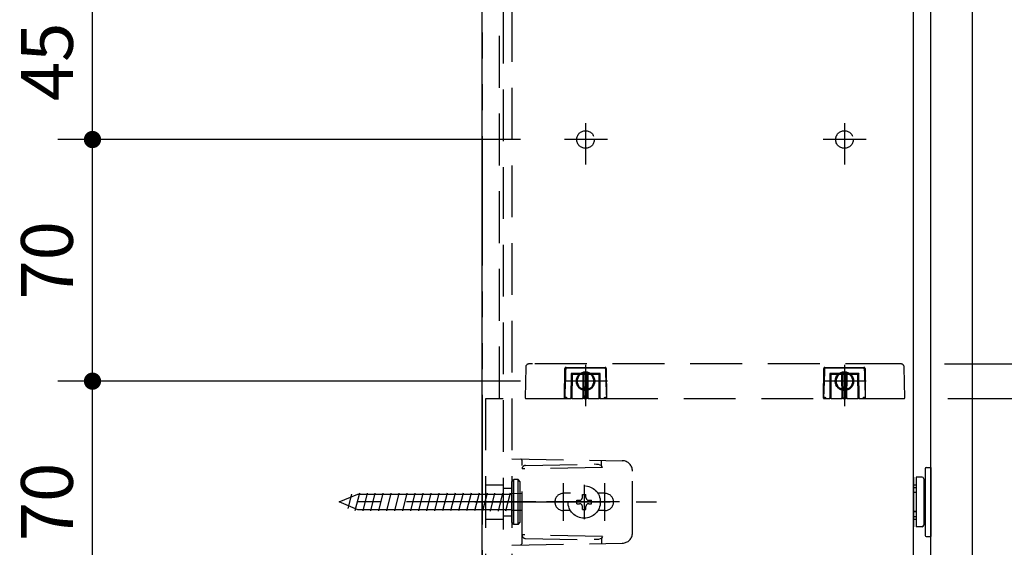
# Model space of a CAD drawing. Units: millimetres. Extents: x -395 to -10, y 7 to 287.
# Drawn here: x -366 to -309, y 129 to 160 of the extents above; entities that cross this region are included whole.
import ezdxf

# ---------------------------------------------------------------- set-up
doc = ezdxf.new("R2010")
doc.units = ezdxf.units.MM
for name, pattern in [('CENTER', [12, 7.5, -1.5, 1.5, -1.5]), ('DASHED', [4.5, 3, -1.5]), ('PHANTOM', [15, 7.5, -1.5, 1.5, -1.5, 1.5, -1.5])]:
    doc.linetypes.add(name, pattern=pattern)
doc.styles.get("Standard").update_dxf_attribs({"font": 'ROMANS', "bigfont": 'BIGFONT'})
doc.dimstyles.new('ISO-25', dxfattribs={"dimtxt": 2.5, "dimasz": 2.5, "dimexe": 1.25, "dimexo": 0.625, "dimtad": 1, "dimtxsty": 'Standard', "dimcen": 2.5, "dimadec": 0, "dimazin": 0, "dimtfac": 1, "dimtmove": 0, "dimatfit": 3, "dimfxl": 1, "dimarcsym": 0})

# ---------------------------------------------------------------- blocks, each defined once
blk = doc.blocks.new('UYC03RS_0021')
at = {"color": 20, "linetype": 'Continuous'}
blk.add_line((-313.042, 74.3), (-313.042, 189.3), dxfattribs=at)
at = {"color": 0, "linetype": 'Continuous'}
blk.add_line((-310.642, 189.3), (-310.642, 74.3), dxfattribs=at)
blk = doc.blocks.new('UYC03RS_0022')
at = {"color": 0, "linetype": 'Continuous'}
for p, q in [((-314.042, 133.24), (-314.042, 130.36)), ((-313.882, 133.24), (-313.882, 130.36)), ((-313.542, 133.24), (-313.882, 133.24)), ((-313.442, 133.14), (-313.442, 130.46)), ((-314.042, 132.79), (-313.882, 132.79)), ((-314.042, 132.64), (-313.882, 132.64)), ((-313.442, 132.79), (-313.362, 132.79)), ((-313.362, 132.64), (-313.442, 132.64)), ((-314.042, 132.36), (-313.882, 132.36)), ((-313.882, 132.345), (-314.042, 132.345)), ((-313.442, 132.36), (-313.362, 132.36)), ((-313.882, 131.255), (-314.042, 131.255)), ((-314.042, 131.24), (-313.882, 131.24)), ((-313.442, 131.24), (-313.362, 131.24)), ((-314.042, 130.96), (-313.882, 130.96)), ((-314.042, 130.81), (-313.882, 130.81)), ((-313.362, 130.96), (-313.442, 130.96)), ((-313.442, 130.81), (-313.362, 130.81)), ((-313.542, 130.36), (-313.882, 130.36))]:
    blk.add_line(p, q, dxfattribs=at)
for centre, start, end in [((-313.542, 133.14), 0, 90), ((-313.542, 130.46), 270, 0)]:
    blk.add_arc(centre, 0.1, start, end, dxfattribs=at)
blk = doc.blocks.new('UYC03RS_0024')
at = {"color": 20, "linetype": 'DASHED'}
for p, q in [((-336.111, 139.8), (-336.311, 139.8)), ((-314.974, 139.8), (-336.111, 139.8)), ((-314.774, 139.8), (-314.974, 139.8)), ((-336.511, 139.603), (-336.542, 137.841)), ((-334.254, 137.841), (-334.24, 139.53)), ((-334.17, 139.6), (-331.915, 139.6)), ((-333.882, 139.24), (-333.874, 139.232)), ((-333.874, 139.232), (-333.867, 139.225)), ((-333.867, 139.225), (-333.86, 139.218)), ((-333.86, 139.218), (-333.854, 139.212)), ((-333.854, 139.212), (-333.849, 139.207)), ((-332.231, 139.212), (-332.236, 139.207)), ((-332.225, 139.218), (-332.231, 139.212)), ((-332.218, 139.225), (-332.225, 139.218)), ((-332.21, 139.232), (-332.218, 139.225)), ((-332.203, 139.24), (-332.21, 139.232)), ((-331.845, 139.53), (-331.831, 137.841)), ((-319.254, 137.841), (-319.24, 139.53)), ((-319.17, 139.6), (-316.915, 139.6)), ((-318.882, 139.24), (-318.874, 139.232)), ((-318.874, 139.232), (-318.867, 139.225)), ((-318.867, 139.225), (-318.86, 139.218)), ((-318.86, 139.218), (-318.854, 139.212)), ((-318.854, 139.212), (-318.849, 139.207)), ((-317.231, 139.212), (-317.236, 139.207)), ((-317.225, 139.218), (-317.231, 139.212)), ((-317.218, 139.225), (-317.225, 139.218)), ((-317.21, 139.232), (-317.218, 139.225)), ((-317.203, 139.24), (-317.21, 139.232)), ((-316.845, 139.53), (-316.831, 137.841)), ((-314.543, 137.841), (-314.574, 139.603)), ((-333.854, 137.84), (-333.842, 139.2)), ((-333.849, 139.207), (-333.845, 139.203)), ((-333.845, 139.203), (-333.843, 139.201)), ((-333.843, 139.201), (-333.842, 139.2)), ((-333.842, 139.2), (-332.242, 139.2)), ((-333.162, 139.2), (-333.156, 138.45)), ((-332.929, 138.45), (-332.922, 139.2)), ((-332.239, 139.203), (-332.242, 139.201)), ((-332.242, 139.201), (-332.242, 139.2)), ((-332.242, 139.2), (-332.231, 137.84)), ((-332.236, 139.207), (-332.239, 139.203)), ((-318.854, 137.84), (-318.842, 139.2)), ((-318.849, 139.207), (-318.845, 139.203)), ((-318.845, 139.203), (-318.843, 139.201)), ((-318.843, 139.201), (-318.842, 139.2)), ((-318.842, 139.2), (-317.242, 139.2)), ((-318.162, 139.2), (-318.156, 138.45)), ((-317.929, 138.45), (-317.922, 139.2)), ((-317.239, 139.203), (-317.242, 139.201)), ((-317.242, 139.201), (-317.242, 139.2)), ((-317.242, 139.2), (-317.231, 137.84)), ((-317.236, 139.207), (-317.239, 139.203)), ((-333.156, 138.45), (-333.155, 138.393)), ((-333.155, 138.393), (-333.153, 138.167)), ((-333.153, 138.167), (-333.151, 137.84)), ((-332.934, 137.896), (-332.932, 138.122)), ((-332.932, 138.122), (-332.929, 138.45)), ((-318.156, 138.45), (-318.155, 138.393)), ((-318.155, 138.393), (-318.153, 138.167)), ((-318.153, 138.167), (-318.151, 137.84)), ((-317.934, 137.896), (-317.932, 138.122)), ((-317.932, 138.122), (-317.929, 138.45)), ((-336.502, 137.8), (-336.142, 137.8)), ((-336.142, 137.8), (-334.238, 137.8)), ((-334.237, 137.8), (-333.894, 137.8)), ((-333.814, 137.8), (-333.894, 137.8)), ((-333.814, 137.8), (-333.191, 137.8)), ((-333.111, 137.8), (-333.191, 137.8)), ((-333.111, 137.8), (-332.974, 137.8)), ((-332.894, 137.8), (-332.974, 137.8)), ((-332.934, 137.84), (-332.934, 137.896)), ((-332.894, 137.8), (-332.271, 137.8)), ((-332.191, 137.8), (-332.271, 137.8)), ((-332.191, 137.8), (-331.848, 137.8)), ((-331.847, 137.8), (-319.238, 137.8)), ((-319.237, 137.8), (-318.894, 137.8)), ((-318.814, 137.8), (-318.894, 137.8)), ((-318.814, 137.8), (-318.191, 137.8)), ((-318.111, 137.8), (-318.191, 137.8)), ((-318.111, 137.8), (-318.191, 137.8)), ((-318.111, 137.8), (-317.974, 137.8)), ((-318.111, 137.8), (-317.974, 137.8)), ((-317.894, 137.8), (-317.974, 137.8)), ((-317.894, 137.8), (-317.974, 137.8)), ((-317.934, 137.84), (-317.934, 137.896)), ((-317.894, 137.8), (-317.271, 137.8)), ((-317.191, 137.8), (-317.271, 137.8)), ((-317.191, 137.8), (-317.271, 137.8)), ((-317.191, 137.8), (-316.848, 137.8)), ((-316.847, 137.8), (-314.943, 137.8)), ((-314.943, 137.8), (-314.583, 137.8))]:
    blk.add_line(p, q, dxfattribs=at)
at = {"color": 112, "linetype": 'DASHED'}
for p, q in [((-334.222, 139.511), (-334.24, 139.53)), ((-334.17, 139.6), (-334.151, 139.58)), ((-334.151, 139.58), (-334.151, 139.552)), ((-334.151, 139.58), (-331.934, 139.58)), ((-331.934, 139.552), (-334.151, 139.552)), ((-333.882, 139.24), (-333.894, 137.84)), ((-332.203, 139.24), (-333.882, 139.24)), ((-332.191, 137.84), (-332.203, 139.24)), ((-331.934, 139.58), (-331.915, 139.6)), ((-331.934, 139.58), (-331.934, 139.552)), ((-331.888, 139.511), (-331.892, 139.511)), ((-331.884, 139.511), (-331.888, 139.511)), ((-331.88, 139.511), (-331.884, 139.511)), ((-331.876, 139.511), (-331.88, 139.511)), ((-331.873, 139.511), (-331.876, 139.511)), ((-331.869, 139.511), (-331.873, 139.511)), ((-331.866, 139.511), (-331.869, 139.511)), ((-331.863, 139.511), (-331.866, 139.511)), ((-331.845, 139.53), (-331.863, 139.511)), ((-319.222, 139.511), (-319.24, 139.53)), ((-319.17, 139.6), (-319.151, 139.58)), ((-319.151, 139.58), (-316.934, 139.58)), ((-319.151, 139.58), (-319.151, 139.552)), ((-316.934, 139.552), (-319.151, 139.552)), ((-318.882, 139.24), (-318.894, 137.84)), ((-317.203, 139.24), (-318.882, 139.24)), ((-317.191, 137.84), (-317.203, 139.24)), ((-316.934, 139.58), (-316.915, 139.6)), ((-316.934, 139.58), (-316.934, 139.552)), ((-316.888, 139.511), (-316.892, 139.511)), ((-316.884, 139.511), (-316.888, 139.511)), ((-316.88, 139.511), (-316.884, 139.511)), ((-316.876, 139.511), (-316.88, 139.511)), ((-316.873, 139.511), (-316.876, 139.511)), ((-316.869, 139.511), (-316.873, 139.511)), ((-316.866, 139.511), (-316.869, 139.511)), ((-316.863, 139.511), (-316.866, 139.511)), ((-316.845, 139.53), (-316.863, 139.511)), ((-333.814, 137.84), (-333.802, 139.2)), ((-333.202, 139.2), (-333.191, 137.84)), ((-333.116, 138.45), (-333.122, 139.2)), ((-332.962, 139.2), (-332.969, 138.45)), ((-332.894, 137.84), (-332.882, 139.2)), ((-332.282, 139.2), (-332.271, 137.84)), ((-318.814, 137.84), (-318.802, 139.2)), ((-318.202, 139.2), (-318.191, 137.84)), ((-318.116, 138.45), (-318.122, 139.2)), ((-317.962, 139.2), (-317.969, 138.45)), ((-317.894, 137.84), (-317.882, 139.2)), ((-317.282, 139.2), (-317.271, 137.84)), ((-332.969, 138.45), (-333.116, 138.45)), ((-333.116, 138.45), (-333.116, 138.422)), ((-333.116, 138.422), (-332.969, 138.422)), ((-333.113, 138.095), (-333.116, 138.422)), ((-333.111, 137.868), (-333.113, 138.095)), ((-332.971, 138.139), (-332.974, 137.812)), ((-332.969, 138.365), (-332.971, 138.139)), ((-332.969, 138.45), (-332.969, 138.422)), ((-332.969, 138.422), (-332.969, 138.365)), ((-318.116, 138.45), (-318.116, 138.422)), ((-317.969, 138.45), (-318.116, 138.45)), ((-318.113, 138.095), (-318.116, 138.422)), ((-318.116, 138.422), (-317.969, 138.422)), ((-318.111, 137.868), (-318.113, 138.095)), ((-317.971, 138.139), (-317.974, 137.812)), ((-317.969, 138.365), (-317.971, 138.139)), ((-317.969, 138.45), (-317.969, 138.422)), ((-317.969, 138.422), (-317.969, 138.365)), ((-333.894, 137.8), (-333.894, 137.84)), ((-333.814, 137.8), (-333.814, 137.84)), ((-333.191, 137.8), (-333.191, 137.84)), ((-333.111, 137.812), (-333.111, 137.868)), ((-332.974, 137.812), (-333.111, 137.812)), ((-333.111, 137.812), (-333.111, 137.8)), ((-332.974, 137.812), (-332.974, 137.8)), ((-332.894, 137.84), (-332.894, 137.8)), ((-332.271, 137.84), (-332.271, 137.8)), ((-332.191, 137.84), (-332.191, 137.8)), ((-318.894, 137.8), (-318.894, 137.84)), ((-318.814, 137.8), (-318.814, 137.84)), ((-318.191, 137.8), (-318.191, 137.84)), ((-318.111, 137.812), (-318.111, 137.868)), ((-318.111, 137.812), (-318.111, 137.8)), ((-317.974, 137.812), (-318.111, 137.812)), ((-317.974, 137.812), (-317.974, 137.8)), ((-317.894, 137.84), (-317.894, 137.8)), ((-317.271, 137.84), (-317.271, 137.8)), ((-317.191, 137.84), (-317.191, 137.8))]:
    blk.add_line(p, q, dxfattribs=at)
at = {"color": 112, "linetype": 'Continuous'}
for p, q in [((-333.882, 139.24), (-333.882, 139.24)), ((-318.882, 139.24), (-318.882, 139.24)), ((-334.254, 137.841), (-334.254, 137.841)), ((-333.854, 137.84), (-333.855, 137.84)), ((-332.23, 137.84), (-332.231, 137.84)), ((-331.831, 137.841), (-331.831, 137.841)), ((-319.254, 137.841), (-319.254, 137.841)), ((-318.854, 137.84), (-318.855, 137.84)), ((-317.23, 137.84), (-317.231, 137.84)), ((-316.831, 137.841), (-316.831, 137.841))]:
    blk.add_line(p, q, dxfattribs=at)
at = {"color": 0, "linetype": 'CENTER'}
for p, q in [((-333.042, 139.746), (-333.042, 137.359)), ((-333.042, 139.591), (-333.042, 137.968)), ((-318.042, 139.746), (-318.042, 137.359)), ((-318.042, 139.591), (-318.042, 137.968)), ((-331.779, 138.8), (-334.269, 138.8)), ((-332.304, 138.8), (-333.754, 138.8)), ((-316.779, 138.8), (-319.269, 138.8)), ((-317.304, 138.8), (-318.754, 138.8))]:
    blk.add_line(p, q, dxfattribs=at)
at = {"color": 20, "linetype": 'Continuous'}
for p, q in [((-334.238, 137.8), (-334.237, 137.8)), ((-331.848, 137.8), (-331.847, 137.8)), ((-319.238, 137.8), (-319.237, 137.8)), ((-316.848, 137.8), (-316.847, 137.8))]:
    blk.add_line(p, q, dxfattribs=at)
at = {"color": 20, "linetype": 'DASHED'}
for centre, radius, start, end in [((-336.311, 139.6), 0.2, 90, 179), ((-314.774, 139.6), 0.2, 1, 90), ((-336.502, 137.84), 0.04, 179, 270), ((-333.894, 137.84), 0.04, 270, 359.5), ((-333.111, 137.84), 0.04, 180.5, 270), ((-332.974, 137.84), 0.04, 270, 359.5), ((-332.191, 137.84), 0.04, 180.5, 270), ((-318.894, 137.84), 0.04, 270, 359.5), ((-318.111, 137.84), 0.04, 180.5, 270), ((-317.974, 137.84), 0.04, 270, 359.5), ((-317.191, 137.84), 0.04, 180.5, 270), ((-314.583, 137.84), 0.04, 270, 1)]:
    blk.add_arc(centre, radius, start, end, dxfattribs=at)
at = {"color": 112, "linetype": 'DASHED'}
for centre, radius, start, end in [((-333.136, 139.596), 1.146, 269.0004, 270.9996), ((-333.121, 138.457), 0.0356, 191.8528, 278.2858), ((-332.949, 139.596), 1.146, 269.0005, 270.9995), ((-332.964, 138.457), 0.0356, 261.7142, 348.1472), ((-318.121, 138.457), 0.0356, 191.8528, 278.2858), ((-318.136, 139.596), 1.146, 269.0004, 270.9996), ((-317.964, 138.457), 0.0356, 261.7142, 348.1472), ((-317.949, 139.596), 1.146, 269.0005, 270.9995), ((-333.116, 137.847), 0.0356, 191.8527, 278.2858), ((-332.969, 137.847), 0.0356, 261.7148, 348.1466), ((-318.116, 137.847), 0.0356, 191.8527, 278.2858), ((-317.969, 137.847), 0.0356, 261.7148, 348.1466)]:
    blk.add_arc(centre, radius, start, end, dxfattribs=at)
at = {"color": 20, "linetype": 'DASHED'}
for centre, major_axis, ratio, start_param, end_param in [((-334.099, 139.456), (-0.121, 0.126), 0.572196, 5.782083, 6.814288), ((-331.986, 139.456), (0.121, 0.126), 0.572196, 5.752082, 6.784287), ((-319.099, 139.456), (-0.121, 0.126), 0.572196, 5.782083, 6.814288), ((-316.986, 139.456), (0.121, 0.126), 0.572196, 5.752082, 6.784287), ((-334.238, 137.84), (0, 0.04), 0.414303, 1.553387, 3.141593), ((-334.237, 137.84), (0, 0.04), 0.414303, 1.632323, 3.141593), ((-331.848, 137.84), (0, 0.04), 0.414303, 3.141593, 4.65089), ((-331.847, 137.84), (0, 0.04), 0.414303, 3.141593, 4.729819), ((-319.238, 137.84), (0, 0.04), 0.414303, 1.553387, 3.141593), ((-319.237, 137.84), (0, 0.04), 0.414303, 1.632323, 3.141593), ((-316.848, 137.84), (0, 0.04), 0.414303, 3.141593, 4.65089), ((-316.847, 137.84), (0, 0.04), 0.414303, 3.141593, 4.729819)]:
    blk.add_ellipse(centre, major_axis=major_axis, ratio=ratio, start_param=start_param, end_param=end_param, dxfattribs=at)
at = {"color": 112, "linetype": 'DASHED'}
for centre, major_axis, ratio, start_param, end_param in [((-334.11, 139.467), (-0.0881, 0.0905), 0.791692, 5.767367, 6.799574), ((-334.11, 139.467), (0.0719, -0.0738), 0.582446, 2.625775, 3.65798), ((-331.975, 139.467), (0.0881, 0.0905), 0.791692, 5.766797, 6.799003), ((-331.975, 139.467), (0.0719, 0.0738), 0.582446, 5.766797, 6.799003), ((-319.11, 139.467), (-0.0881, 0.0905), 0.791692, 5.767367, 6.799574), ((-319.11, 139.467), (0.0719, -0.0738), 0.582446, 2.625775, 3.65798), ((-316.975, 139.467), (0.0881, 0.0905), 0.791692, 5.766797, 6.799003), ((-316.975, 139.467), (0.0719, 0.0738), 0.582446, 5.766797, 6.799003)]:
    blk.add_ellipse(centre, major_axis=major_axis, ratio=ratio, start_param=start_param, end_param=end_param, dxfattribs=at)
at = {"color": 20, "linetype": 'DASHED'}
for centre, major_axis in [((-334.198, 137.84), (-0.0566, 0.001)), ((-331.887, 137.84), (-0.0566, -0.001)), ((-319.198, 137.84), (-0.0566, 0.001)), ((-316.887, 137.84), (-0.0566, -0.001))]:
    blk.add_ellipse(centre, major_axis=major_axis, ratio=0.706999, dxfattribs=at)
at = {"color": 112, "linetype": 'DASHED'}
for points, knots in [([(-334.222, 139.511), (-334.223, 139.461), (-334.225, 139.359), (-334.229, 139.208), (-334.232, 139.056), (-334.236, 138.904), (-334.238, 138.752), (-334.241, 138.6), (-334.244, 138.448), (-334.247, 138.296), (-334.249, 138.145), (-334.252, 137.993), (-334.253, 137.891), (-334.254, 137.841)], [0, 0, 0, 0, 0.151897, 0.303794, 0.455692, 0.607592, 0.759492, 0.911393, 1.063295, 1.215198, 1.367102, 1.519007, 1.670912, 1.670912, 1.670912, 1.670912]), ([(-334.193, 139.511), (-334.195, 139.46), (-334.197, 139.359), (-334.202, 139.207), (-334.207, 139.055), (-334.212, 138.903), (-334.217, 138.751), (-334.223, 138.599), (-334.229, 138.447), (-334.235, 138.296), (-334.241, 138.144), (-334.247, 137.992), (-334.251, 137.891), (-334.253, 137.84)], [0, 0, 0, 0, 0.151962, 0.303925, 0.455889, 0.607855, 0.759824, 0.911794, 1.063767, 1.215741, 1.367717, 1.519695, 1.671672, 1.671672, 1.671672, 1.671672]), ([(-334.193, 139.511), (-334.194, 139.511), (-334.196, 139.511), (-334.199, 139.511), (-334.202, 139.511), (-334.204, 139.511), (-334.207, 139.511), (-334.21, 139.511), (-334.212, 139.511), (-334.215, 139.511), (-334.217, 139.511), (-334.219, 139.511), (-334.221, 139.511), (-334.222, 139.511)], [0, 0, 0, 0, 0.00279735, 0.00560795, 0.00841237, 0.01119119, 0.01392496, 0.01659425, 0.01917964, 0.02166168, 0.02402095, 0.02623801, 0.02829342, 0.02829342, 0.02829342, 0.02829342]), ([(-331.892, 139.511), (-331.89, 139.46), (-331.887, 139.359), (-331.883, 139.207), (-331.878, 139.055), (-331.873, 138.903), (-331.868, 138.751), (-331.862, 138.599), (-331.856, 138.447), (-331.85, 138.296), (-331.844, 138.144), (-331.838, 137.992), (-331.834, 137.891), (-331.832, 137.84)], [0, 0, 0, 0, 0.151962, 0.303925, 0.455889, 0.607855, 0.759824, 0.911794, 1.063767, 1.215741, 1.367717, 1.519695, 1.671672, 1.671672, 1.671672, 1.671672]), ([(-331.863, 139.511), (-331.862, 139.461), (-331.859, 139.359), (-331.856, 139.208), (-331.852, 139.056), (-331.849, 138.904), (-331.846, 138.752), (-331.843, 138.6), (-331.841, 138.448), (-331.838, 138.296), (-331.836, 138.145), (-331.833, 137.993), (-331.832, 137.891), (-331.831, 137.841)], [0, 0, 0, 0, 0.151897, 0.303794, 0.455692, 0.607592, 0.759492, 0.911393, 1.063295, 1.215198, 1.367102, 1.519007, 1.670912, 1.670912, 1.670912, 1.670912]), ([(-319.222, 139.511), (-319.223, 139.461), (-319.225, 139.359), (-319.229, 139.208), (-319.232, 139.056), (-319.236, 138.904), (-319.238, 138.752), (-319.241, 138.6), (-319.244, 138.448), (-319.247, 138.296), (-319.249, 138.145), (-319.252, 137.993), (-319.253, 137.891), (-319.254, 137.841)], [0, 0, 0, 0, 0.151897, 0.303794, 0.455692, 0.607592, 0.759492, 0.911393, 1.063295, 1.215198, 1.367102, 1.519007, 1.670912, 1.670912, 1.670912, 1.670912]), ([(-319.193, 139.511), (-319.195, 139.46), (-319.197, 139.359), (-319.202, 139.207), (-319.207, 139.055), (-319.212, 138.903), (-319.217, 138.751), (-319.223, 138.599), (-319.229, 138.447), (-319.235, 138.296), (-319.241, 138.144), (-319.247, 137.992), (-319.251, 137.891), (-319.253, 137.84)], [0, 0, 0, 0, 0.151962, 0.303925, 0.455889, 0.607855, 0.759824, 0.911794, 1.063767, 1.215741, 1.367717, 1.519695, 1.671672, 1.671672, 1.671672, 1.671672]), ([(-319.193, 139.511), (-319.194, 139.511), (-319.196, 139.511), (-319.199, 139.511), (-319.202, 139.511), (-319.204, 139.511), (-319.207, 139.511), (-319.21, 139.511), (-319.212, 139.511), (-319.215, 139.511), (-319.217, 139.511), (-319.219, 139.511), (-319.221, 139.511), (-319.222, 139.511)], [0, 0, 0, 0, 0.00279735, 0.00560795, 0.00841237, 0.01119119, 0.01392496, 0.01659425, 0.01917964, 0.02166168, 0.02402095, 0.02623801, 0.02829342, 0.02829342, 0.02829342, 0.02829342]), ([(-316.892, 139.511), (-316.89, 139.46), (-316.887, 139.359), (-316.883, 139.207), (-316.878, 139.055), (-316.873, 138.903), (-316.868, 138.751), (-316.862, 138.599), (-316.856, 138.447), (-316.85, 138.296), (-316.844, 138.144), (-316.838, 137.992), (-316.834, 137.891), (-316.832, 137.84)], [0, 0, 0, 0, 0.151962, 0.303925, 0.455889, 0.607855, 0.759824, 0.911794, 1.063767, 1.215741, 1.367717, 1.519695, 1.671672, 1.671672, 1.671672, 1.671672]), ([(-316.863, 139.511), (-316.862, 139.461), (-316.859, 139.359), (-316.856, 139.208), (-316.852, 139.056), (-316.849, 138.904), (-316.846, 138.752), (-316.843, 138.6), (-316.841, 138.448), (-316.838, 138.296), (-316.836, 138.145), (-316.833, 137.993), (-316.832, 137.891), (-316.831, 137.841)], [0, 0, 0, 0, 0.151897, 0.303794, 0.455692, 0.607592, 0.759492, 0.911393, 1.063295, 1.215198, 1.367102, 1.519007, 1.670912, 1.670912, 1.670912, 1.670912])]:
    blk.add_open_spline(points, degree=3, knots=knots, dxfattribs=at)
at = {"color": 20, "linetype": 'DASHED'}
for points, knots in [([(-334.254, 137.838), (-334.254, 137.838), (-334.254, 137.838), (-334.254, 137.838), (-334.254, 137.838), (-334.254, 137.838), (-334.254, 137.838), (-334.254, 137.838), (-334.254, 137.838), (-334.254, 137.838), (-334.254, 137.838), (-334.254, 137.838), (-334.254, 137.838), (-334.254, 137.838), (-334.254, 137.838), (-334.254, 137.838), (-334.254, 137.838), (-334.254, 137.838), (-334.254, 137.839), (-334.254, 137.839), (-334.254, 137.839), (-334.254, 137.839), (-334.254, 137.839), (-334.254, 137.839), (-334.254, 137.839), (-334.254, 137.839), (-334.254, 137.839), (-334.254, 137.839), (-334.254, 137.839), (-334.254, 137.839), (-334.254, 137.839), (-334.254, 137.839), (-334.254, 137.839), (-334.254, 137.839), (-334.254, 137.839), (-334.254, 137.839), (-334.254, 137.84), (-334.254, 137.84), (-334.254, 137.84), (-334.254, 137.84), (-334.254, 137.84), (-334.254, 137.84), (-334.254, 137.84), (-334.254, 137.84), (-334.254, 137.84), (-334.254, 137.84), (-334.254, 137.84), (-334.254, 137.84), (-334.254, 137.84), (-334.254, 137.84), (-334.254, 137.84), (-334.254, 137.84), (-334.254, 137.84), (-334.254, 137.841), (-334.254, 137.841), (-334.254, 137.841), (-334.254, 137.841), (-334.254, 137.841), (-334.254, 137.841)], [0, 0, 0, 0, 0.000057905, 0.000115804, 0.000173698, 0.000231584, 0.000289464, 0.000347338, 0.000405205, 0.000463066, 0.00052092, 0.000578767, 0.000636608, 0.000694441, 0.000752267, 0.000810086, 0.000867897, 0.0009257, 0.000983497, 0.001041286, 0.001099067, 0.001156841, 0.001214608, 0.001272366, 0.001330116, 0.001387859, 0.001445592, 0.001503318, 0.001561036, 0.001618745, 0.001676446, 0.001734139, 0.001791824, 0.0018495, 0.001907168, 0.001964827, 0.002022476, 0.002080117, 0.002137749, 0.002195373, 0.002252987, 0.002310593, 0.00236819, 0.002425778, 0.002483356, 0.002540926, 0.002598486, 0.002656036, 0.002713576, 0.002771103, 0.002828619, 0.002886124, 0.002943619, 0.003001104, 0.003058581, 0.00311605, 0.003173512, 0.003230967, 0.003230967, 0.003230967, 0.003230967]), ([(-334.254, 137.838), (-334.254, 137.838), (-334.254, 137.838), (-334.253, 137.838), (-334.253, 137.838), (-334.253, 137.838), (-334.253, 137.838), (-334.253, 137.838), (-334.253, 137.838), (-334.253, 137.838), (-334.253, 137.838), (-334.253, 137.838), (-334.253, 137.838), (-334.253, 137.838), (-334.253, 137.838), (-334.253, 137.838), (-334.253, 137.838), (-334.253, 137.838), (-334.253, 137.838), (-334.253, 137.838), (-334.253, 137.839), (-334.253, 137.839), (-334.253, 137.839), (-334.253, 137.839), (-334.253, 137.839), (-334.253, 137.839), (-334.253, 137.839), (-334.253, 137.839), (-334.253, 137.839), (-334.253, 137.839), (-334.253, 137.839), (-334.253, 137.839), (-334.253, 137.839), (-334.253, 137.839), (-334.253, 137.839), (-334.253, 137.839), (-334.253, 137.839), (-334.253, 137.839), (-334.253, 137.839), (-334.253, 137.84), (-334.253, 137.84), (-334.253, 137.84), (-334.253, 137.84), (-334.253, 137.84), (-334.253, 137.84), (-334.253, 137.84), (-334.253, 137.84), (-334.253, 137.84), (-334.253, 137.84), (-334.253, 137.84)], [0, 0, 0, 0, 0.000053534, 0.000107073, 0.000160614, 0.00021416, 0.000267709, 0.000321263, 0.00037482, 0.000428381, 0.000481945, 0.000535512, 0.000589083, 0.000642656, 0.000696233, 0.000749812, 0.000803394, 0.00085698, 0.000910568, 0.000964159, 0.001017753, 0.001071349, 0.001124948, 0.001178548, 0.001232151, 0.001285756, 0.001339362, 0.00139297, 0.001446581, 0.001500193, 0.001553808, 0.001607423, 0.001661041, 0.00171466, 0.00176828, 0.001821901, 0.001875523, 0.001929146, 0.001982765, 0.002036383, 0.002090001, 0.00214362, 0.00219724, 0.00225086, 0.002304481, 0.002358102, 0.002411723, 0.002465344, 0.002518966, 0.002518966, 0.002518966, 0.002518966]), ([(-331.831, 137.838), (-331.831, 137.838), (-331.831, 137.838), (-331.831, 137.838), (-331.831, 137.838), (-331.831, 137.838), (-331.831, 137.838), (-331.831, 137.838), (-331.831, 137.838), (-331.831, 137.838), (-331.831, 137.838), (-331.831, 137.838), (-331.831, 137.838), (-331.831, 137.838), (-331.831, 137.838), (-331.831, 137.838), (-331.831, 137.838), (-331.831, 137.838), (-331.831, 137.838), (-331.831, 137.838), (-331.831, 137.839), (-331.831, 137.839), (-331.831, 137.839), (-331.832, 137.839), (-331.832, 137.839), (-331.832, 137.839), (-331.832, 137.839), (-331.832, 137.839), (-331.832, 137.839), (-331.832, 137.839), (-331.832, 137.839), (-331.832, 137.839), (-331.832, 137.839), (-331.832, 137.839), (-331.832, 137.839), (-331.832, 137.839), (-331.832, 137.839), (-331.832, 137.839), (-331.832, 137.839), (-331.832, 137.84), (-331.832, 137.84), (-331.832, 137.84), (-331.832, 137.84), (-331.832, 137.84), (-331.832, 137.84), (-331.832, 137.84), (-331.832, 137.84), (-331.832, 137.84), (-331.832, 137.84), (-331.832, 137.84)], [0, 0, 0, 0, 0.000053537, 0.000107077, 0.000160621, 0.000214169, 0.000267721, 0.000321276, 0.000374836, 0.000428399, 0.000481965, 0.000535535, 0.000589108, 0.000642683, 0.000696262, 0.000749844, 0.000803428, 0.000857016, 0.000910607, 0.0009642, 0.001017796, 0.001071394, 0.001124995, 0.001178598, 0.001232203, 0.00128581, 0.001339418, 0.001393029, 0.001446642, 0.001500256, 0.001553873, 0.001607491, 0.001661111, 0.001714732, 0.001768354, 0.001821977, 0.001875602, 0.001929227, 0.001982849, 0.002036468, 0.002090089, 0.00214371, 0.002197332, 0.002250955, 0.002304578, 0.002358201, 0.002411825, 0.002465448, 0.002519072, 0.002519072, 0.002519072, 0.002519072]), ([(-331.831, 137.838), (-331.831, 137.838), (-331.831, 137.838), (-331.831, 137.838), (-331.831, 137.838), (-331.831, 137.838), (-331.831, 137.838), (-331.831, 137.838), (-331.831, 137.838), (-331.831, 137.838), (-331.831, 137.838), (-331.831, 137.838), (-331.831, 137.838), (-331.831, 137.838), (-331.831, 137.838), (-331.831, 137.838), (-331.831, 137.838), (-331.831, 137.838), (-331.831, 137.839), (-331.831, 137.839), (-331.831, 137.839), (-331.831, 137.839), (-331.831, 137.839), (-331.831, 137.839), (-331.831, 137.839), (-331.831, 137.839), (-331.831, 137.839), (-331.831, 137.839), (-331.831, 137.839), (-331.831, 137.839), (-331.831, 137.839), (-331.831, 137.839), (-331.831, 137.839), (-331.831, 137.839), (-331.831, 137.839), (-331.831, 137.839), (-331.831, 137.84), (-331.831, 137.84), (-331.831, 137.84), (-331.831, 137.84), (-331.831, 137.84), (-331.831, 137.84), (-331.831, 137.84), (-331.831, 137.84), (-331.831, 137.84), (-331.831, 137.84), (-331.831, 137.84), (-331.831, 137.84), (-331.831, 137.84), (-331.831, 137.84), (-331.831, 137.84), (-331.831, 137.84), (-331.831, 137.84), (-331.831, 137.841), (-331.831, 137.841), (-331.831, 137.841), (-331.831, 137.841), (-331.831, 137.841), (-331.831, 137.841)], [0, 0, 0, 0, 0.000057903, 0.000115801, 0.000173692, 0.000231577, 0.000289455, 0.000347327, 0.000405192, 0.000463051, 0.000520904, 0.000578749, 0.000636588, 0.000694419, 0.000752243, 0.00081006, 0.000867869, 0.000925671, 0.000983466, 0.001041253, 0.001099033, 0.001156805, 0.001214569, 0.001272326, 0.001330074, 0.001387815, 0.001445547, 0.001503271, 0.001560986, 0.001618694, 0.001676394, 0.001734085, 0.001791768, 0.001849442, 0.001907108, 0.001964765, 0.002022413, 0.002080052, 0.002137682, 0.002195304, 0.002252916, 0.00231052, 0.002368115, 0.002425701, 0.002483278, 0.002540846, 0.002598404, 0.002655952, 0.002713491, 0.002771019, 0.002828537, 0.002886046, 0.002943545, 0.003001036, 0.003058518, 0.003115992, 0.003173459, 0.003230918, 0.003230918, 0.003230918, 0.003230918]), ([(-319.254, 137.838), (-319.254, 137.838), (-319.254, 137.838), (-319.254, 137.838), (-319.254, 137.838), (-319.254, 137.838), (-319.254, 137.838), (-319.254, 137.838), (-319.254, 137.838), (-319.254, 137.838), (-319.254, 137.838), (-319.254, 137.838), (-319.254, 137.838), (-319.254, 137.838), (-319.254, 137.838), (-319.254, 137.838), (-319.254, 137.838), (-319.254, 137.838), (-319.254, 137.839), (-319.254, 137.839), (-319.254, 137.839), (-319.254, 137.839), (-319.254, 137.839), (-319.254, 137.839), (-319.254, 137.839), (-319.254, 137.839), (-319.254, 137.839), (-319.254, 137.839), (-319.254, 137.839), (-319.254, 137.839), (-319.254, 137.839), (-319.254, 137.839), (-319.254, 137.839), (-319.254, 137.839), (-319.254, 137.839), (-319.254, 137.839), (-319.254, 137.84), (-319.254, 137.84), (-319.254, 137.84), (-319.254, 137.84), (-319.254, 137.84), (-319.254, 137.84), (-319.254, 137.84), (-319.254, 137.84), (-319.254, 137.84), (-319.254, 137.84), (-319.254, 137.84), (-319.254, 137.84), (-319.254, 137.84), (-319.254, 137.84), (-319.254, 137.84), (-319.254, 137.84), (-319.254, 137.84), (-319.254, 137.841), (-319.254, 137.841), (-319.254, 137.841), (-319.254, 137.841), (-319.254, 137.841), (-319.254, 137.841)], [0, 0, 0, 0, 0.000057905, 0.000115804, 0.000173698, 0.000231584, 0.000289464, 0.000347338, 0.000405205, 0.000463066, 0.00052092, 0.000578767, 0.000636608, 0.000694441, 0.000752267, 0.000810086, 0.000867897, 0.0009257, 0.000983497, 0.001041286, 0.001099067, 0.001156841, 0.001214608, 0.001272366, 0.001330116, 0.001387859, 0.001445592, 0.001503318, 0.001561036, 0.001618745, 0.001676446, 0.001734139, 0.001791824, 0.0018495, 0.001907168, 0.001964827, 0.002022476, 0.002080117, 0.002137749, 0.002195373, 0.002252987, 0.002310593, 0.00236819, 0.002425778, 0.002483356, 0.002540926, 0.002598486, 0.002656036, 0.002713576, 0.002771103, 0.002828619, 0.002886124, 0.002943619, 0.003001104, 0.003058581, 0.00311605, 0.003173512, 0.003230967, 0.003230967, 0.003230967, 0.003230967]), ([(-319.254, 137.838), (-319.254, 137.838), (-319.254, 137.838), (-319.253, 137.838), (-319.253, 137.838), (-319.253, 137.838), (-319.253, 137.838), (-319.253, 137.838), (-319.253, 137.838), (-319.253, 137.838), (-319.253, 137.838), (-319.253, 137.838), (-319.253, 137.838), (-319.253, 137.838), (-319.253, 137.838), (-319.253, 137.838), (-319.253, 137.838), (-319.253, 137.838), (-319.253, 137.838), (-319.253, 137.838), (-319.253, 137.839), (-319.253, 137.839), (-319.253, 137.839), (-319.253, 137.839), (-319.253, 137.839), (-319.253, 137.839), (-319.253, 137.839), (-319.253, 137.839), (-319.253, 137.839), (-319.253, 137.839), (-319.253, 137.839), (-319.253, 137.839), (-319.253, 137.839), (-319.253, 137.839), (-319.253, 137.839), (-319.253, 137.839), (-319.253, 137.839), (-319.253, 137.839), (-319.253, 137.839), (-319.253, 137.84), (-319.253, 137.84), (-319.253, 137.84), (-319.253, 137.84), (-319.253, 137.84), (-319.253, 137.84), (-319.253, 137.84), (-319.253, 137.84), (-319.253, 137.84), (-319.253, 137.84), (-319.253, 137.84)], [0, 0, 0, 0, 0.000053534, 0.000107073, 0.000160614, 0.00021416, 0.000267709, 0.000321263, 0.00037482, 0.000428381, 0.000481945, 0.000535512, 0.000589083, 0.000642656, 0.000696233, 0.000749812, 0.000803394, 0.00085698, 0.000910568, 0.000964159, 0.001017753, 0.001071349, 0.001124948, 0.001178548, 0.001232151, 0.001285756, 0.001339362, 0.00139297, 0.001446581, 0.001500193, 0.001553808, 0.001607423, 0.001661041, 0.00171466, 0.00176828, 0.001821901, 0.001875523, 0.001929146, 0.001982765, 0.002036383, 0.002090001, 0.00214362, 0.00219724, 0.00225086, 0.002304481, 0.002358102, 0.002411723, 0.002465344, 0.002518966, 0.002518966, 0.002518966, 0.002518966]), ([(-316.831, 137.838), (-316.831, 137.838), (-316.831, 137.838), (-316.831, 137.838), (-316.831, 137.838), (-316.831, 137.838), (-316.831, 137.838), (-316.831, 137.838), (-316.831, 137.838), (-316.831, 137.838), (-316.831, 137.838), (-316.831, 137.838), (-316.831, 137.838), (-316.831, 137.838), (-316.831, 137.838), (-316.831, 137.838), (-316.831, 137.838), (-316.831, 137.838), (-316.831, 137.838), (-316.831, 137.838), (-316.831, 137.839), (-316.831, 137.839), (-316.831, 137.839), (-316.832, 137.839), (-316.832, 137.839), (-316.832, 137.839), (-316.832, 137.839), (-316.832, 137.839), (-316.832, 137.839), (-316.832, 137.839), (-316.832, 137.839), (-316.832, 137.839), (-316.832, 137.839), (-316.832, 137.839), (-316.832, 137.839), (-316.832, 137.839), (-316.832, 137.839), (-316.832, 137.839), (-316.832, 137.839), (-316.832, 137.84), (-316.832, 137.84), (-316.832, 137.84), (-316.832, 137.84), (-316.832, 137.84), (-316.832, 137.84), (-316.832, 137.84), (-316.832, 137.84), (-316.832, 137.84), (-316.832, 137.84), (-316.832, 137.84)], [0, 0, 0, 0, 0.000053537, 0.000107077, 0.000160621, 0.000214169, 0.000267721, 0.000321276, 0.000374836, 0.000428399, 0.000481965, 0.000535535, 0.000589108, 0.000642683, 0.000696262, 0.000749844, 0.000803428, 0.000857016, 0.000910607, 0.0009642, 0.001017796, 0.001071394, 0.001124995, 0.001178598, 0.001232203, 0.00128581, 0.001339418, 0.001393029, 0.001446642, 0.001500256, 0.001553873, 0.001607491, 0.001661111, 0.001714732, 0.001768354, 0.001821977, 0.001875602, 0.001929227, 0.001982849, 0.002036468, 0.002090089, 0.00214371, 0.002197332, 0.002250955, 0.002304578, 0.002358201, 0.002411825, 0.002465448, 0.002519072, 0.002519072, 0.002519072, 0.002519072]), ([(-316.831, 137.838), (-316.831, 137.838), (-316.831, 137.838), (-316.831, 137.838), (-316.831, 137.838), (-316.831, 137.838), (-316.831, 137.838), (-316.831, 137.838), (-316.831, 137.838), (-316.831, 137.838), (-316.831, 137.838), (-316.831, 137.838), (-316.831, 137.838), (-316.831, 137.838), (-316.831, 137.838), (-316.831, 137.838), (-316.831, 137.838), (-316.831, 137.838), (-316.831, 137.839), (-316.831, 137.839), (-316.831, 137.839), (-316.831, 137.839), (-316.831, 137.839), (-316.831, 137.839), (-316.831, 137.839), (-316.831, 137.839), (-316.831, 137.839), (-316.831, 137.839), (-316.831, 137.839), (-316.831, 137.839), (-316.831, 137.839), (-316.831, 137.839), (-316.831, 137.839), (-316.831, 137.839), (-316.831, 137.839), (-316.831, 137.839), (-316.831, 137.84), (-316.831, 137.84), (-316.831, 137.84), (-316.831, 137.84), (-316.831, 137.84), (-316.831, 137.84), (-316.831, 137.84), (-316.831, 137.84), (-316.831, 137.84), (-316.831, 137.84), (-316.831, 137.84), (-316.831, 137.84), (-316.831, 137.84), (-316.831, 137.84), (-316.831, 137.84), (-316.831, 137.84), (-316.831, 137.84), (-316.831, 137.841), (-316.831, 137.841), (-316.831, 137.841), (-316.831, 137.841), (-316.831, 137.841), (-316.831, 137.841)], [0, 0, 0, 0, 0.000057903, 0.000115801, 0.000173692, 0.000231577, 0.000289455, 0.000347327, 0.000405192, 0.000463051, 0.000520904, 0.000578749, 0.000636588, 0.000694419, 0.000752243, 0.00081006, 0.000867869, 0.000925671, 0.000983466, 0.001041253, 0.001099033, 0.001156805, 0.001214569, 0.001272326, 0.001330074, 0.001387815, 0.001445547, 0.001503271, 0.001560986, 0.001618694, 0.001676394, 0.001734085, 0.001791768, 0.001849442, 0.001907108, 0.001964765, 0.002022413, 0.002080052, 0.002137682, 0.002195304, 0.002252916, 0.00231052, 0.002368115, 0.002425701, 0.002483278, 0.002540846, 0.002598404, 0.002655952, 0.002713491, 0.002771019, 0.002828537, 0.002886046, 0.002943545, 0.003001036, 0.003058518, 0.003115992, 0.003173459, 0.003230918, 0.003230918, 0.003230918, 0.003230918])]:
    blk.add_open_spline(points, degree=3, knots=knots, dxfattribs=at)
blk = doc.blocks.new('UYC03RS_0028')
at = {"color": 0, "linetype": 'DASHED'}
for p, q in [((-337.322, 132.972), (-337.194, 133.1)), ((-337.322, 130.628), (-337.322, 132.972)), ((-336.951, 133.1), (-337.194, 133.1)), ((-336.822, 132.972), (-336.951, 133.1)), ((-336.822, 130.628), (-336.822, 132.972)), ((-337.322, 130.95), (-337.322, 132.65)), ((-336.822, 130.844), (-336.822, 132.756)), ((-339.042, 132.25), (-337.322, 132.25)), ((-337.322, 131.35), (-339.042, 131.35)), ((-337.194, 130.5), (-337.322, 130.628)), ((-336.951, 130.5), (-337.194, 130.5)), ((-336.951, 130.5), (-336.822, 130.628))]:
    blk.add_line(p, q, dxfattribs=at)
at = {"color": 0, "linetype": 'Continuous'}
for p, q in [((-337.194, 130.5), (-337.194, 133.1)), ((-336.951, 130.5), (-336.951, 133.1)), ((-347.322, 131.8), (-346.246, 132.25)), ((-346.246, 131.35), (-347.322, 131.8)), ((-346.612, 132.247), (-346.82, 131.418)), ((-346.145, 132.317), (-346.403, 131.284)), ((-346.246, 132.25), (-339.042, 132.25)), ((-345.695, 132.317), (-345.953, 131.284)), ((-345.245, 132.317), (-345.503, 131.284)), ((-344.781, 132.317), (-345.039, 131.284)), ((-344.317, 132.317), (-344.575, 131.284)), ((-343.853, 132.317), (-344.111, 131.284)), ((-343.389, 132.317), (-343.648, 131.284)), ((-342.925, 132.317), (-343.184, 131.284)), ((-342.462, 132.317), (-342.72, 131.284)), ((-341.998, 132.317), (-342.256, 131.284)), ((-341.534, 132.317), (-341.792, 131.284)), ((-341.07, 132.317), (-341.328, 131.284)), ((-340.606, 132.317), (-340.864, 131.284)), ((-340.142, 132.317), (-340.401, 131.284)), ((-339.678, 132.317), (-339.937, 131.284)), ((-339.215, 132.317), (-339.473, 131.284)), ((-338.751, 132.317), (-339.009, 131.284)), ((-338.315, 132.317), (-338.577, 131.268)), ((-337.851, 132.317), (-338.114, 131.263)), ((-337.415, 132.317), (-337.677, 131.268)), ((-339.042, 131.35), (-346.246, 131.35))]:
    blk.add_line(p, q, dxfattribs=at)
at = {"color": 0, "linetype": 'CENTER'}
blk.add_line((-335.916, 131.8), (-346.254, 131.8), dxfattribs=at)
blk = doc.blocks.new('UYC03RS_0032')
at = {"color": 20, "linetype": 'Continuous'}
for p, q in [((-339.042, 73.9), (-339.042, 189.7)), ((-314.042, 93.654), (-314.042, 169.946))]:
    blk.add_line(p, q, dxfattribs=at)
at = {"color": 0, "linetype": 'DASHED'}
for p, q in [((-337.822, 187.2), (-337.822, 76.4)), ((-337.322, 187.3), (-337.322, 77)), ((-338.042, 172.3), (-338.042, 137.8)), ((-338.822, 137.8), (-337.822, 137.8)), ((-338.822, 125.8), (-338.822, 137.8)), ((-337.322, 134.3), (-330.912, 134.188)), ((-336.722, 129.409), (-336.722, 134.191)), ((-330.322, 130.012), (-330.322, 133.588)), ((-338.822, 132.8), (-337.822, 132.8)), ((-337.822, 132.6), (-337.322, 132.6)), ((-333.918, 132.3), (-334.322, 132.3)), ((-333.552, 131.699), (-333.552, 131.899)), ((-333.552, 131.899), (-333.387, 131.899)), ((-333.222, 132.064), (-333.222, 132.229)), ((-333.222, 132.229), (-333.022, 132.229)), ((-333.022, 132.064), (-333.022, 132.229)), ((-332.857, 131.899), (-332.692, 131.899)), ((-332.692, 131.699), (-332.692, 131.899)), ((-331.922, 132.3), (-332.326, 132.3)), ((-333.918, 131.3), (-334.322, 131.3)), ((-333.552, 131.699), (-333.387, 131.699)), ((-333.222, 131.369), (-333.222, 131.534)), ((-333.222, 131.369), (-333.022, 131.369)), ((-333.022, 131.369), (-333.022, 131.534)), ((-332.857, 131.699), (-332.692, 131.699)), ((-331.922, 131.3), (-332.326, 131.3)), ((-338.822, 130.8), (-337.822, 130.8)), ((-337.822, 131), (-337.322, 131)), ((-337.322, 129.3), (-330.912, 129.412))]:
    blk.add_line(p, q, dxfattribs=at)
at = {"color": 0, "linetype": 'CENTER'}
for p, q in [((-333.042, 153.746), (-333.042, 151.359)), ((-333.042, 153.746), (-333.042, 151.359)), ((-333.042, 153.591), (-333.042, 151.968)), ((-318.042, 153.746), (-318.042, 151.359)), ((-318.042, 153.746), (-318.042, 151.359)), ((-318.042, 153.591), (-318.042, 151.968)), ((-331.779, 152.8), (-334.269, 152.8)), ((-331.779, 152.8), (-334.269, 152.8)), ((-332.304, 152.8), (-333.754, 152.8)), ((-316.779, 152.8), (-319.269, 152.8)), ((-316.779, 152.8), (-319.269, 152.8)), ((-317.304, 152.8), (-318.754, 152.8)), ((-333.042, 139.746), (-333.042, 137.359)), ((-318.042, 139.746), (-318.042, 137.359)), ((-331.779, 138.8), (-334.269, 138.8)), ((-316.779, 138.8), (-319.269, 138.8)), ((-334.322, 130.709), (-334.322, 132.891)), ((-334.322, 130.709), (-334.322, 132.891)), ((-333.122, 132.8), (-333.122, 130.8)), ((-333.122, 132.8), (-333.122, 130.8)), ((-331.922, 130.709), (-331.922, 132.891)), ((-331.922, 130.709), (-331.922, 132.891)), ((-339.459, 131.8), (-337.025, 131.8)), ((-339.117, 131.8), (-328.931, 131.8)), ((-339.117, 131.8), (-328.931, 131.8)), ((-337.498, 131.8), (-335.742, 131.8)), ((-337.498, 131.8), (-335.742, 131.8)), ((-331.071, 131.8), (-335.298, 131.8)), ((-331.071, 131.8), (-335.298, 131.8)), ((-334.122, 131.8), (-332.122, 131.8)), ((-334.122, 131.8), (-332.122, 131.8))]:
    blk.add_line(p, q, dxfattribs=at)
at = {"color": 20, "linetype": 'DASHED'}
for p, q in [((-332.123, 133.896), (-332.123, 134.209)), ((-332.066, 133.794), (-336.722, 133.712)), ((-336.526, 133.914), (-332.546, 133.983)), ((-332.41, 133.979), (-332.546, 133.983)), ((-332.297, 133.966), (-332.41, 133.979)), ((-332.186, 133.939), (-332.297, 133.966)), ((-332.14, 133.917), (-332.186, 133.939)), ((-332.128, 133.906), (-332.14, 133.917)), ((-332.124, 133.898), (-332.128, 133.906)), ((-332.066, 133.794), (-332.124, 133.898)), ((-337.322, 132.3), (-336.722, 132.29)), ((-337.322, 132.3), (-336.722, 132.29)), ((-336.722, 131.31), (-337.322, 131.3)), ((-336.722, 131.31), (-337.322, 131.3)), ((-332.066, 129.806), (-336.722, 129.888)), ((-336.526, 129.686), (-332.546, 129.617)), ((-332.41, 129.621), (-332.546, 129.617)), ((-332.297, 129.634), (-332.41, 129.621)), ((-332.186, 129.661), (-332.297, 129.634)), ((-332.14, 129.683), (-332.186, 129.661)), ((-332.066, 129.806), (-332.124, 129.702)), ((-332.123, 129.704), (-332.123, 129.391))]:
    blk.add_line(p, q, dxfattribs=at)
at = {"color": 0, "linetype": 'Continuous'}
for p, q in [((-313.362, 133.74), (-313.362, 129.86)), ((-313.302, 133.8), (-313.042, 133.8)), ((-313.042, 133.8), (-313.042, 129.8)), ((-313.362, 132.36), (-313.362, 132.79)), ((-313.362, 131.24), (-313.362, 130.81)), ((-313.302, 129.8), (-313.042, 129.8))]:
    blk.add_line(p, q, dxfattribs=at)
at = {"color": 0, "linetype": 'DASHED'}
for centre, radius in [((-333.042, 152.8), 0.51), ((-318.042, 152.8), 0.51), ((-333.122, 131.8), 0.94)]:
    blk.add_circle(centre, radius, dxfattribs=at)
at = {"color": 0, "linetype": 'Continuous', "lineweight": 50}
for centre in [(-333.042, 138.8), (-318.042, 138.8)]:
    blk.add_circle(centre, 0.51, dxfattribs=at)
at = {"color": 0, "linetype": 'DASHED'}
for centre, radius, start, end in [((-336.822, 134.191), 0.1, 0, 89), ((-330.922, 133.588), 0.6, 0, 89), ((-336.522, 133.714), 0.2, 91, 180), ((-334.322, 131.8), 0.5, 90, 270), ((-333.387, 132.064), 0.165, 270, 0), ((-332.857, 132.064), 0.165, 180, 270), ((-331.922, 131.8), 0.5, 270, 90), ((-333.387, 131.534), 0.165, 0, 90), ((-332.857, 131.534), 0.165, 90, 180), ((-336.522, 129.886), 0.2, 180, 269), ((-330.922, 130.012), 0.6, 271, 0), ((-336.822, 129.409), 0.1, 271, 0)]:
    blk.add_arc(centre, radius, start, end, dxfattribs=at)
at = {"color": 0, "linetype": 'Continuous'}
for centre, start, end in [((-313.302, 133.74), 90, 180), ((-313.302, 129.86), 180, 270)]:
    blk.add_arc(centre, 0.06, start, end, dxfattribs=at)
blk = doc.blocks.new('_Dot')
at = {"color": 0, "linetype": 'ByBlock', "lineweight": -2}
blk.add_line((-0.5, 0), (-1, 0), dxfattribs=at)
at = {"color": 0, "linetype": 'ByBlock', "const_width": 0.5}
blk.add_lwpolyline([(-0.25, 0, 1), (0.25, 0, 1)], format="xyb", close=True, dxfattribs=at)
blk = doc.blocks.new('*D70')
at = {"color": 0, "lineweight": -2}
for p, q in [((-302.968, 139.8), (-302.968, 147.729)), ((-302.968, 140.8), (-302.968, 141.8)), ((-312.234, 139.8), (-300.968, 139.8)), ((-302.968, 137.8), (-302.968, 139.8)), ((-312.043, 137.8), (-300.968, 137.8)), ((-302.968, 136.8), (-302.968, 135.8))]:
    blk.add_line(p, q, dxfattribs=at)
at = {"layer": 'Defpoints', "color": 0}
for p in [(-314.774, 139.8), (-302.969, 139.8), (-314.583, 137.8)]:
    blk.add_point(p, dxfattribs=at)
at = {"color": 0, "lineweight": -2}
for p, rotation in [((-302.968, 139.8), 270), ((-302.968, 137.8), 90)]:
    blk.add_blockref('_Dot', p, dxfattribs=dict(at, rotation=rotation))
at = {"color": 0, "insert": (-305.218, 144.764), "char_height": 3, "attachment_point": 5, "rotation": 90}
blk.add_mtext('10', dxfattribs=at)
blk = doc.blocks.new('*D74')
at = {"color": 7, "linetype": 'Continuous'}
for p, q in [((-336.809, 138.8), (-363.613, 138.8)), ((-361.613, 124.8), (-361.613, 138.8))]:
    blk.add_line(p, q, dxfattribs=at)
at = {"color": 7, "linetype": 'Continuous', "const_width": 0.5}
blk.add_lwpolyline([(-361.863, 138.8, 1), (-361.363, 138.8, 1), (-361.863, 138.8, 1)], format="xyb", dxfattribs=at)
at = {"layer": 'Defpoints', "color": 0}
for p in [(-361.613, 138.8), (-334.269, 138.8), (-334.269, 124.8)]:
    blk.add_point(p, dxfattribs=at)
at = {"color": 0, "insert": (-363.862, 131.801), "char_height": 3, "attachment_point": 5, "rotation": 90}
blk.add_mtext('70', dxfattribs=at)
blk = doc.blocks.new('_None')
blk = doc.blocks.new('*D75')
at = {"color": 7, "linetype": 'Continuous'}
for p, q in [((-336.809, 152.8), (-363.613, 152.8)), ((-361.613, 138.8), (-361.613, 152.8))]:
    blk.add_line(p, q, dxfattribs=at)
at = {"color": 7, "linetype": 'Continuous', "const_width": 0.5}
blk.add_lwpolyline([(-361.863, 152.8, 1), (-361.363, 152.8, 1), (-361.863, 152.8, 1)], format="xyb", dxfattribs=at)
at = {"layer": 'Defpoints', "color": 0}
for p in [(-361.613, 152.8), (-334.269, 152.8), (-334.269, 138.8)]:
    blk.add_point(p, dxfattribs=at)
at = {"color": 0, "insert": (-363.862, 145.801), "char_height": 3, "attachment_point": 5, "rotation": 90}
blk.add_mtext('70', dxfattribs=at)
blk = doc.blocks.new('*D76')
at = {"color": 7, "linetype": 'Continuous'}
for p, q in [((-336.809, 161.8), (-363.613, 161.8)), ((-361.613, 152.8), (-361.613, 161.8))]:
    blk.add_line(p, q, dxfattribs=at)
at = {"color": 7, "linetype": 'Continuous', "const_width": 0.5}
blk.add_lwpolyline([(-361.863, 161.8, 1), (-361.363, 161.8, 1), (-361.863, 161.8, 1)], format="xyb", dxfattribs=at)
at = {"layer": 'Defpoints', "color": 0}
for p in [(-361.613, 161.8), (-334.269, 161.8), (-334.269, 152.8)]:
    blk.add_point(p, dxfattribs=at)
at = {"color": 0, "insert": (-363.862, 157.301), "char_height": 3, "attachment_point": 5, "rotation": 90}
blk.add_mtext('45', dxfattribs=at)

msp = doc.modelspace()

# ---------------------------------------------------------------- linework, layer by layer
at = {"color": 7, "linetype": 'PHANTOM'}
msp.add_line((-339.042, 228), (-339.042, 53.3), dxfattribs=at)

# ---------------------------------------------------------------- block references
at = {"color": 7}
for name in ['UYC03RS_0032', 'UYC03RS_0021', 'UYC03RS_0024', 'UYC03RS_0028', 'UYC03RS_0022']:
    msp.add_blockref(name, (0, 0), dxfattribs=at)

# ---------------------------------------------------------------- dimensions: what is measured, and where the dimension line sits
for base, p1, p2, text, override, picture, middle in [((-361.612, 161.8), (-334.269, 152.8), (-334.269, 161.8), '45', {"dimtxt": 3, "dimasz": 1, "dimexe": 2, "dimexo": 2.54, "dimgap": 0.75, "dimtad": 1, "dimtih": 0, "dimtoh": 0, "dimdec": 0, "dimdsep": 46, "dimblk1": 'None', "dimblk2": 'Dot', "dimsah": 1, "dimse1": 1, "dimse2": 0, "dimtmove": 0}, '*D76', (-361.612, 157.301)), ((-361.612, 152.8), (-334.269, 138.8), (-334.269, 152.8), '70', {"dimtxt": 3, "dimasz": 1, "dimexe": 2, "dimexo": 2.54, "dimgap": 0.75, "dimtad": 1, "dimtih": 0, "dimtoh": 0, "dimdec": 0, "dimdsep": 46, "dimblk1": 'None', "dimblk2": 'Dot', "dimsah": 1, "dimse1": 1, "dimse2": 0, "dimtmove": 0}, '*D75', (-361.612, 145.801)), ((-302.968, 139.8), (-314.583, 137.8), (-314.774, 139.8), '10', {"dimtxt": 3, "dimasz": 1, "dimexe": 2, "dimexo": 2.54, "dimgap": 0.75, "dimtad": 1, "dimtih": 0, "dimtoh": 0, "dimdec": 0, "dimdsep": 46, "dimblk1": 'Dot', "dimblk2": 'Dot', "dimsah": 1, "dimse1": 0, "dimse2": 0, "dimtmove": 0}, '*D70', (-302.968, 144.764)), ((-361.612, 138.8), (-334.269, 124.8), (-334.269, 138.8), '70', {"dimtxt": 3, "dimasz": 1, "dimexe": 2, "dimexo": 2.54, "dimgap": 0.75, "dimtad": 1, "dimtih": 0, "dimtoh": 0, "dimdec": 0, "dimdsep": 46, "dimblk1": 'None', "dimblk2": 'Dot', "dimsah": 1, "dimse1": 1, "dimse2": 0, "dimtmove": 0}, '*D74', (-361.612, 131.801))]:
    dim = msp.add_linear_dim(base=base, p1=p1, p2=p2, angle=270, text=text, dimstyle='ISO-25', override=override, dxfattribs=at)
    dim.commit()
    dim.dimension.update_dxf_attribs({"geometry": picture, "text_midpoint": middle, "dimtype": 160})

doc.saveas('drawing.dxf')
